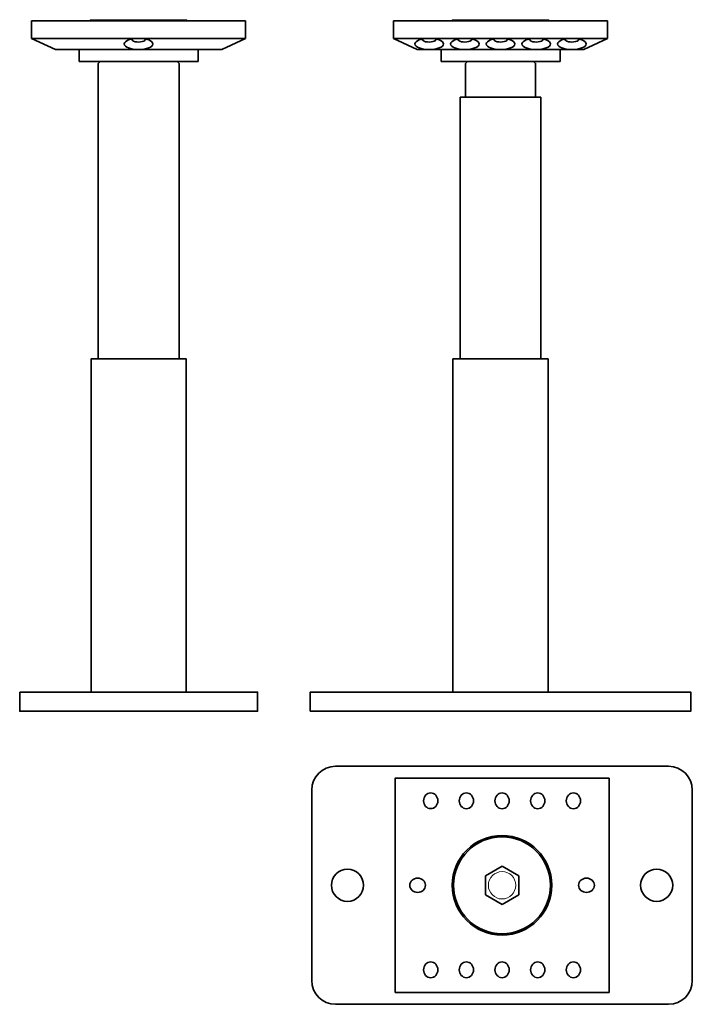
# Model space of a CAD drawing. Units: millimetres. Extents: x 749 to 1359, y 6283 to 6753.
# Drawn here: x 1076 to 1359, y 6283 to 6697 of the extents above; entities that cross this region are included whole.
import ezdxf

# ---------------------------------------------------------------- set-up
doc = ezdxf.new("R2010")
doc.units = ezdxf.units.MM
doc.layers.add('Dokumentation-A2', color=7, linetype='Continuous')
doc.layers.add('Dokumentation-A4', color=7, linetype='Continuous')

msp = doc.modelspace()

# ---------------------------------------------------------------- linework, layer by layer
at = {"lineweight": 35}
for p, q in [((1080.81, 6696.31), (1170.81, 6696.31)), ((1080.81, 6696.31), (1080.81, 6688.97)), ((1232.99, 6696.31), (1322.99, 6696.31)), ((1232.99, 6696.31), (1232.99, 6688.97)), ((1090.81, 6684.31), (1080.81, 6688.97)), ((1080.81, 6688.97), (1170.81, 6688.97)), ((1160.81, 6684.31), (1170.81, 6688.97)), ((1242.99, 6684.31), (1232.99, 6688.97)), ((1232.99, 6688.97), (1322.99, 6688.97)), ((1312.99, 6684.31), (1322.99, 6688.97)), ((1090.81, 6684.31), (1160.81, 6684.31)), ((1242.99, 6684.31), (1312.99, 6684.31)), ((1108.81, 6678.47), (1108.81, 6554.31)), ((1109.65, 6679.31), (1141.97, 6679.31)), ((1142.81, 6678.47), (1142.81, 6554.31)), ((1263.24, 6664.31), (1263.24, 6678.47)), ((1264.08, 6679.31), (1291.9, 6679.31)), ((1292.74, 6664.31), (1292.73, 6678.48)), ((1260.99, 6664.31), (1260.99, 6554.31)), ((1294.99, 6664.31), (1260.99, 6664.31)), ((1294.99, 6664.31), (1294.99, 6554.31)), ((1348.62, 6383.17), (1208.62, 6383.17)), ((1198.62, 6373.17), (1198.62, 6293.17)), ((1358.62, 6293.17), (1358.62, 6373.17)), ((1271.62, 6337.21), (1278.62, 6341.25)), ((1278.62, 6341.25), (1285.62, 6337.21)), ((1271.62, 6329.13), (1271.62, 6337.21)), ((1285.62, 6329.13), (1285.62, 6337.21)), ((1278.62, 6325.09), (1271.62, 6329.13)), ((1285.62, 6329.13), (1278.62, 6325.09)), ((1208.62, 6283.17), (1348.62, 6283.17))]:
    msp.add_line(p, q, dxfattribs=at)
at = {"lineweight": 15, "ltscale": 0.25}
for p, q in [((1105.46, 6696.31), (1105.46, 6696.81)), ((1105.46, 6696.81), (1146.16, 6696.81)), ((1105.46, 6696.31), (1146.16, 6696.31)), ((1146.16, 6696.31), (1146.16, 6696.81)), ((1257.63, 6696.31), (1257.63, 6696.81)), ((1257.63, 6696.81), (1298.34, 6696.81)), ((1257.63, 6696.31), (1298.34, 6696.31)), ((1298.34, 6696.31), (1298.34, 6696.81))]:
    msp.add_line(p, q, dxfattribs=at)
at = {"lineweight": 35, "ltscale": 0.25}
for p, q in [((1108.81, 6678.47), (1109.65, 6679.31)), ((1142.81, 6678.47), (1141.97, 6679.31)), ((1264.08, 6679.31), (1263.24, 6678.47)), ((1291.9, 6679.31), (1292.73, 6678.47))]:
    msp.add_line(p, q, dxfattribs=at)
at = {"lineweight": 35}
for points in [[(1100.81, 6679.31), (1150.81, 6679.31), (1150.81, 6684.31), (1100.81, 6684.31)], [(1252.99, 6679.31), (1302.99, 6679.31), (1302.99, 6684.31), (1252.99, 6684.31)], [(1105.81, 6414.31), (1145.81, 6414.31), (1145.81, 6554.31), (1105.81, 6554.31)], [(1257.99, 6414.31), (1297.99, 6414.31), (1297.99, 6554.31), (1257.99, 6554.31)], [(1197.99, 6406.31), (1357.99, 6406.31), (1357.99, 6414.31), (1197.99, 6414.31)], [(1233.62, 6288.17), (1323.62, 6288.17), (1323.62, 6378.17), (1233.62, 6378.17)]]:
    msp.add_lwpolyline(points, close=True, dxfattribs=at)
for centre, radius in [((1278.62, 6333.17), 20.93), ((1278.62, 6333.17), 20.35), ((1213.62, 6333.17), 6.75), ((1343.62, 6333.17), 6.75)]:
    msp.add_circle(centre, radius, dxfattribs=at)
at = {"lineweight": 15}
msp.add_circle((1278.62, 6333.17), 5.75, dxfattribs=at)
at = {"lineweight": 35}
for centre, start, end in [((1208.62, 6373.17), 90, 180), ((1348.62, 6373.17), 0, 90), ((1208.62, 6293.17), 180, 270), ((1348.62, 6293.17), 270, 0)]:
    msp.add_arc(centre, 10, start, end, dxfattribs=at)
at = {"lineweight": 35, "ltscale": 0.25}
for centre in [(1125.81, 6686.64), (1247.99, 6686.64), (1262.99, 6686.64), (1277.99, 6686.64), (1292.99, 6686.64), (1307.98, 6686.64)]:
    msp.add_ellipse(centre, major_axis=(-6, 0), ratio=0.38842, start_param=-1.570796, end_param=4.712389, dxfattribs=at)
at = {"layer": 'Dokumentation-A2', "lineweight": 35}
msp.add_lwpolyline([(1075.81, 6414.31), (1075.81, 6406.31), (1175.81, 6406.31), (1175.81, 6414.31)], close=True, dxfattribs=at)
at = {"layer": 'Dokumentation-A4', "lineweight": 35}
for p, q in [((1170.81, 6696.31), (1170.81, 6688.97)), ((1322.99, 6696.31), (1322.99, 6688.97))]:
    msp.add_line(p, q, dxfattribs=at)
at = {"layer": 'Dokumentation-A4'}
for p, q in [((1245.8, 6696.31), (1239.18, 6696.31)), ((1310.17, 6696.31), (1316.79, 6696.31))]:
    msp.add_line(p, q, dxfattribs=at)
at = {"layer": 'Dokumentation-A4', "lineweight": 35}
for centre in [(1125.81, 6688.66), (1247.99, 6688.66), (1262.99, 6688.66), (1277.99, 6688.66), (1292.99, 6688.66), (1307.98, 6688.66)]:
    msp.add_ellipse(centre, major_axis=(3, 0), ratio=0.417086, start_param=3.141593, end_param=6.299614, dxfattribs=at)
at = {"layer": 'Dokumentation-A4', "lineweight": 35, "extrusion": (0, 0, -1)}
for centre, major_axis in [((1248.62, 6368.68), (0, -3.31)), ((1263.62, 6368.67), (0, -3.31)), ((1314.11, 6333.17), (-3.31, 0)), ((1278.62, 6297.67), (0, 3.31)), ((1293.62, 6297.67), (0, 3.31)), ((1308.62, 6297.67), (0, 3.31))]:
    msp.add_ellipse(centre, major_axis=major_axis, ratio=0.906415, dxfattribs=at)
at = {"layer": 'Dokumentation-A4', "lineweight": 35}
for centre, major_axis in [((1278.62, 6368.66), (0, -3.31)), ((1293.62, 6368.66), (0, -3.31)), ((1308.62, 6368.66), (0, -3.31)), ((1243.12, 6333.17), (3.31, 0)), ((1248.62, 6297.66), (0, 3.31)), ((1263.62, 6297.67), (0, 3.31))]:
    msp.add_ellipse(centre, major_axis=major_axis, ratio=0.906415, dxfattribs=at)

doc.saveas('drawing.dxf')
